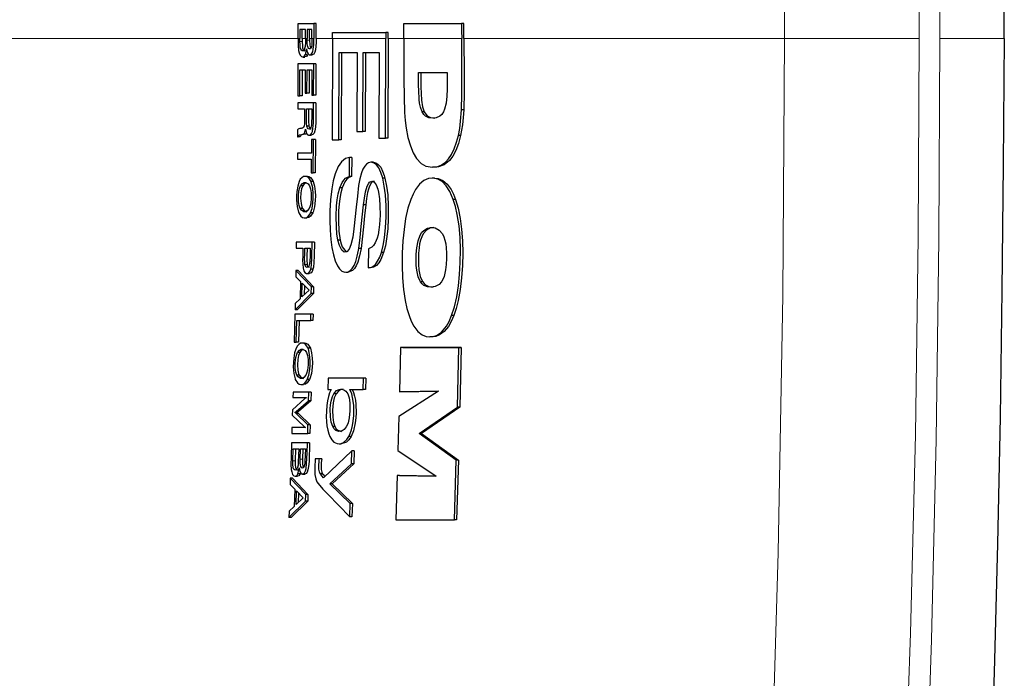
# Model space of a CAD drawing. Units: inches. Extents: x 16 to 288, y 14 to 411.
# Drawn here: x 135 to 147, y 346 to 354 of the extents above; entities that cross this region are included whole.
import ezdxf

# ---------------------------------------------------------------- set-up
doc = ezdxf.new("R2010")
doc.units = ezdxf.units.IN
doc.header["$MEASUREMENT"] = 0
doc.layers.add('Capa 1', color=7, linetype='Continuous')

msp = doc.modelspace()

# ---------------------------------------------------------------- linework, layer by layer
at = {"layer": 'Capa 1', "color": 7, "lineweight": 9}
for points in [[(144.384, 354.187), (144.378, 355.987), (144.359, 357.787), (144.314, 360.187), (144.247, 362.587)], [(145.956, 361.673), (146.017, 359.178), (146.052, 356.683), (146.064, 354.187)], [(146.322, 354.187), (146.311, 356.666), (146.278, 359.144), (146.221, 361.623)], [(138.314, 354.187), (132.748, 354.187), (121.901, 354.187)], [(138.338, 354.187), (138.314, 354.187)], [(138.366, 354.149), (138.338, 354.149)], [(138.406, 354.187), (138.366, 354.187)], [(138.428, 354.187), (138.406, 354.187)], [(138.456, 354.169), (138.428, 354.169)], [(138.488, 354.187), (138.456, 354.187)], [(138.511, 354.187), (138.488, 354.187)], [(138.744, 354.187), (138.539, 354.187)], [(139.41, 354.187), (138.744, 354.187)], [(139.636, 354.187), (139.438, 354.187)], [(140.357, 354.187), (139.636, 354.187)], [(144.384, 354.187), (140.385, 354.187)], [(142.989, 331.002), (143.189, 332.186), (143.362, 333.375), (143.511, 334.566), (143.64, 335.76), (143.753, 336.955), (143.895, 338.753), (144.012, 340.552), (144.138, 342.96), (144.233, 345.369), (144.304, 347.778), (144.364, 350.983), (144.384, 354.187)], [(144.384, 354.187), (144.457, 354.187), (144.546, 354.187), (144.651, 354.187), (144.77, 354.187), (144.901, 354.187), (145.045, 354.187), (145.199, 354.187), (145.361, 354.187), (145.53, 354.187), (145.705, 354.187), (145.884, 354.187), (146.064, 354.187)], [(146.064, 354.187), (146.053, 351.715), (146.018, 349.243), (145.958, 346.771), (145.871, 344.301), (145.758, 341.831), (145.67, 340.282), (145.567, 338.733), (145.445, 337.186), (145.3, 335.641), (145.164, 334.401), (145.007, 333.162), (144.825, 331.928), (144.613, 330.698)], [(144.916, 330.618), (145.12, 331.833), (145.297, 333.053), (145.449, 334.276), (145.58, 335.501), (145.721, 337.045), (145.84, 338.591), (145.94, 340.139), (146.024, 341.688), (146.135, 344.186), (146.219, 346.686), (146.277, 349.186), (146.311, 351.687), (146.322, 354.187)], [(147.122, 354.187), (147.102, 354.187), (147.043, 354.187), (146.948, 354.187), (146.821, 354.187), (146.67, 354.187), (146.5, 354.187), (146.322, 354.187)], [(138.408, 352.996), (138.38, 352.996)], [(138.369, 348.941), (138.341, 348.941)], [(138.277, 348.92), (138.249, 348.92)]]:
    msp.add_lwpolyline(points, dxfattribs=at)
at = {"layer": 'Capa 1', "color": 7, "lineweight": 25}
for points in [[(147.127, 354.187), (147.118, 355.69), (147.103, 357.194), (147.079, 358.834), (147.046, 360.475), (147.008, 361.964)], [(138.314, 354.187), (138.314, 354.375)], [(138.314, 354.375), (138.511, 354.375)], [(138.511, 354.375), (138.511, 354.187)], [(138.539, 354.375), (138.511, 354.375)], [(138.539, 354.187), (138.539, 354.375)], [(139.636, 354.376), (139.642, 354.376), (139.669, 354.376), (139.775, 354.376), (140.197, 354.376), (140.276, 354.376), (140.356, 354.377)], [(139.636, 354.187), (139.636, 354.376)], [(140.356, 354.377), (140.356, 354.282), (140.357, 354.187)], [(140.384, 354.377), (140.356, 354.377)], [(140.385, 354.187), (140.384, 354.377)], [(138.338, 354.3), (138.338, 354.187)], [(138.406, 354.3), (138.338, 354.3)], [(138.366, 354.187), (138.365, 354.3)], [(138.406, 354.187), (138.406, 354.3)], [(138.428, 354.3), (138.428, 354.187)], [(138.488, 354.3), (138.428, 354.3)], [(138.456, 354.187), (138.456, 354.3)], [(138.488, 354.187), (138.488, 354.3)], [(138.744, 354.187), (138.744, 354.264)], [(138.744, 354.264), (139.41, 354.264)], [(139.41, 354.264), (139.41, 354.187)], [(139.438, 354.264), (139.41, 354.264)], [(139.438, 354.187), (139.438, 354.264)], [(138.314, 354.187), (138.315, 354.099), (138.321, 354.039), (138.328, 354.011)], [(138.338, 354.149), (138.338, 354.187)], [(138.406, 354.187), (138.406, 354.137), (138.402, 354.088), (138.397, 354.063), (138.39, 354.044), (138.381, 354.035), (138.367, 354.034), (138.356, 354.042), (138.348, 354.056), (138.343, 354.076), (138.339, 354.112), (138.338, 354.149)], [(138.366, 354.187), (138.366, 354.149)], [(138.366, 354.149), (138.368, 354.097), (138.372, 354.07), (138.38, 354.048), (138.401, 354.034)], [(138.42, 354.061), (138.43, 354.018), (138.441, 353.996), (138.453, 353.985), (138.474, 353.986), (138.487, 353.999), (138.498, 354.023), (138.505, 354.053), (138.51, 354.113), (138.511, 354.187)], [(138.428, 354.169), (138.428, 354.187)], [(138.488, 354.187), (138.488, 354.147), (138.486, 354.108), (138.481, 354.085), (138.476, 354.07), (138.469, 354.061), (138.457, 354.058), (138.446, 354.064), (138.439, 354.077), (138.434, 354.095), (138.429, 354.127), (138.428, 354.169)], [(138.456, 354.187), (138.456, 354.169)], [(138.456, 354.169), (138.46, 354.107), (138.464, 354.085), (138.473, 354.066)], [(138.539, 354.187), (138.539, 354.139), (138.537, 354.092), (138.532, 354.048), (138.524, 354.016), (138.512, 353.994), (138.491, 353.985)], [(138.744, 354.187), (138.74, 352.925)], [(139.406, 352.946), (139.41, 354.187)], [(139.438, 354.187), (139.434, 352.946)], [(139.636, 354.187), (139.636, 353.97), (139.636, 353.861), (139.636, 353.807), (139.635, 353.752), (139.635, 353.751), (139.635, 353.748), (139.635, 353.734), (139.635, 353.68), (139.638, 353.462), (139.644, 353.265), (139.651, 353.165), (139.663, 353.069)], [(140.354, 353.298), (140.359, 353.495), (140.359, 353.692), (140.358, 353.939), (140.357, 354.187)], [(140.385, 354.187), (140.387, 353.743), (140.387, 353.521), (140.382, 353.298)], [(145.766, 330.87), (145.882, 331.549), (145.989, 332.239), (146.087, 332.931), (146.178, 333.63), (146.261, 334.33), (146.356, 335.199), (146.443, 336.068), (146.525, 336.99), (146.599, 337.911), (146.67, 338.909), (146.733, 339.907), (146.794, 341.013), (146.848, 342.119), (146.904, 343.398), (146.953, 344.677), (147.004, 346.28), (147.046, 347.883), (147.078, 349.464), (147.101, 351.045), (147.118, 352.616), (147.128, 354.187)], [(138.328, 354.011), (138.341, 353.979), (138.357, 353.962), (138.381, 353.959), (138.396, 353.971), (138.404, 353.984)], [(138.432, 353.984), (138.418, 353.964), (138.401, 353.958)], [(138.404, 353.984), (138.41, 354.002), (138.417, 354.035), (138.42, 354.061)], [(138.432, 353.984), (138.404, 353.984)], [(138.463, 353.983), (138.491, 353.983)], [(138.823, 352.925), (138.828, 354.013)], [(138.828, 354.013), (139.051, 354.013)], [(138.856, 354.013), (138.851, 352.925)], [(139.051, 354.013), (139.047, 353.028)], [(139.125, 353.028), (139.129, 354.013)], [(139.129, 354.013), (139.328, 354.013)], [(139.157, 354.013), (139.153, 353.028)], [(139.328, 354.013), (139.324, 352.946)], [(138.313, 353.871), (138.312, 353.474)], [(138.51, 353.871), (138.313, 353.871)], [(138.373, 353.957), (138.401, 353.957)], [(138.509, 353.48), (138.51, 353.871)], [(138.538, 353.871), (138.51, 353.871)], [(138.538, 353.871), (138.537, 353.48)], [(138.337, 353.474), (138.338, 353.796)], [(138.338, 353.796), (138.404, 353.796)], [(138.366, 353.796), (138.365, 353.474)], [(138.404, 353.796), (138.403, 353.505)], [(138.426, 353.505), (138.427, 353.796)], [(138.427, 353.796), (138.486, 353.796)], [(138.455, 353.796), (138.454, 353.505)], [(138.486, 353.796), (138.485, 353.48)], [(139.862, 353.272), (139.841, 353.333), (139.832, 353.38), (139.826, 353.429), (139.82, 353.542), (139.819, 353.599), (139.819, 353.656), (139.819, 353.765)], [(139.819, 353.765), (139.832, 353.765), (139.885, 353.765), (139.989, 353.765), (140.083, 353.765), (140.13, 353.765), (140.177, 353.765)], [(139.847, 353.765), (139.847, 353.647), (139.847, 353.587), (139.849, 353.503), (139.855, 353.42), (139.869, 353.335), (139.89, 353.272)], [(139.94, 353.765), (139.968, 353.765)], [(140.177, 353.765), (140.177, 353.735), (140.177, 353.614), (140.176, 353.554), (140.172, 353.467), (140.162, 353.383), (140.143, 353.307), (140.128, 353.272)], [(138.403, 353.505), (138.426, 353.505)], [(138.454, 353.505), (138.426, 353.505)], [(138.312, 353.384), (138.311, 353.31)], [(138.312, 353.474), (138.337, 353.474)], [(138.509, 353.384), (138.312, 353.384)], [(138.365, 353.474), (138.337, 353.474)], [(138.407, 353.057), (138.416, 353.019), (138.429, 352.993), (138.443, 352.983), (138.468, 352.986), (138.482, 353.002), (138.494, 353.03), (138.501, 353.064), (138.507, 353.133), (138.509, 353.259), (138.509, 353.384)], [(138.537, 353.384), (138.535, 353.146), (138.531, 353.081), (138.524, 353.037), (138.514, 353.008), (138.501, 352.99), (138.48, 352.982)], [(138.485, 353.48), (138.509, 353.48)], [(138.537, 353.48), (138.509, 353.48)], [(138.537, 353.384), (138.509, 353.384)], [(138.311, 353.31), (138.396, 353.31)], [(138.396, 353.31), (138.395, 353.247), (138.395, 353.183), (138.393, 353.122), (138.39, 353.099)], [(138.423, 353.094), (138.419, 353.127), (138.418, 353.182), (138.418, 353.238), (138.418, 353.311)], [(138.418, 353.311), (138.486, 353.311)], [(138.446, 353.311), (138.446, 353.203), (138.446, 353.148), (138.449, 353.106), (138.451, 353.094)], [(138.486, 353.311), (138.485, 353.203), (138.484, 353.15), (138.481, 353.104), (138.479, 353.096)], [(139.995, 353.195), (139.948, 353.2), (139.904, 353.221), (139.883, 353.24), (139.862, 353.272)], [(139.89, 353.272), (139.862, 353.272)], [(139.89, 353.272), (139.908, 353.244), (139.927, 353.224), (139.966, 353.203), (140.023, 353.195)], [(140.128, 353.272), (140.107, 353.241), (140.084, 353.22), (140.04, 353.2), (139.995, 353.195)], [(140.315, 352.979), (140.332, 353.065), (140.343, 353.157), (140.354, 353.298)], [(140.382, 353.298), (140.376, 353.203), (140.366, 353.11), (140.343, 352.979)], [(140.382, 353.298), (140.354, 353.298)], [(138.337, 353.064), (138.326, 353.061), (138.318, 353.057), (138.309, 353.049)], [(138.309, 353.049), (138.309, 352.963)], [(138.314, 352.963), (138.317, 352.972), (138.321, 352.98), (138.331, 352.988), (138.356, 352.992), (138.38, 352.996)], [(138.372, 353.07), (138.363, 353.068), (138.354, 353.067), (138.337, 353.064)], [(138.408, 352.996), (138.396, 352.994), (138.372, 352.99), (138.354, 352.984), (138.348, 352.978), (138.344, 352.97), (138.342, 352.963)], [(138.39, 353.099), (138.386, 353.086), (138.381, 353.077), (138.372, 353.07)], [(138.38, 352.996), (138.393, 353.009), (138.401, 353.025), (138.406, 353.048), (138.407, 353.057)], [(138.421, 353.01), (138.413, 353), (138.408, 352.996)], [(138.479, 353.096), (138.474, 353.078), (138.468, 353.066), (138.457, 353.059), (138.439, 353.063), (138.431, 353.073), (138.424, 353.09), (138.423, 353.094)], [(138.451, 353.094), (138.423, 353.094)], [(138.451, 353.094), (138.457, 353.077), (138.464, 353.065), (138.48, 353.059)], [(139.047, 353.028), (139.125, 353.028)], [(139.153, 353.028), (139.125, 353.028)], [(139.663, 353.069), (139.686, 352.953), (139.716, 352.848), (139.752, 352.761), (139.793, 352.691), (139.85, 352.63), (139.91, 352.596), (139.991, 352.581)], [(138.309, 352.963), (138.314, 352.963)], [(138.342, 352.963), (138.314, 352.963)], [(138.452, 352.982), (138.48, 352.982)], [(138.482, 352.93), (138.481, 352.758)], [(138.506, 352.93), (138.482, 352.93)], [(138.502, 352.511), (138.506, 352.93)], [(138.534, 352.93), (138.506, 352.93)], [(138.534, 352.93), (138.53, 352.511)], [(138.74, 352.925), (138.823, 352.925)], [(138.851, 352.925), (138.823, 352.925)], [(139.324, 352.946), (139.406, 352.946)], [(139.434, 352.946), (139.406, 352.946)], [(139.991, 352.581), (140.046, 352.587), (140.101, 352.607), (140.155, 352.644), (140.194, 352.685), (140.23, 352.741), (140.264, 352.811), (140.293, 352.894), (140.315, 352.979)], [(140.343, 352.979), (140.316, 352.878), (140.284, 352.791), (140.247, 352.721), (140.206, 352.667), (140.139, 352.612), (140.069, 352.586), (140.019, 352.581)], [(140.343, 352.979), (140.315, 352.979)], [(138.307, 352.758), (138.306, 352.683)], [(138.481, 352.758), (138.307, 352.758)], [(138.306, 352.683), (138.48, 352.683)], [(138.48, 352.683), (138.478, 352.511)], [(138.957, 352.705), (138.907, 352.69), (138.857, 352.651), (138.816, 352.591), (138.778, 352.501)], [(138.955, 352.465), (138.957, 352.705)], [(138.985, 352.705), (138.957, 352.705)], [(138.985, 352.705), (138.983, 352.465)], [(139.371, 352.444), (139.349, 352.517), (139.321, 352.576), (139.294, 352.612), (139.265, 352.635), (139.229, 352.646), (139.193, 352.639), (139.169, 352.622), (139.146, 352.596), (139.125, 352.558), (139.107, 352.511), (139.086, 352.438), (139.07, 352.356)], [(139.252, 352.645), (139.224, 352.645)], [(139.252, 352.645), (139.258, 352.646), (139.292, 352.635), (139.32, 352.614), (139.346, 352.581), (139.37, 352.534), (139.39, 352.478), (139.399, 352.444)], [(138.478, 352.511), (138.502, 352.511)], [(138.53, 352.511), (138.502, 352.511)], [(138.778, 352.501), (138.754, 352.411), (138.736, 352.312), (138.721, 352.177), (138.713, 352.038), (138.711, 351.918), (138.714, 351.798), (138.723, 351.682), (138.736, 351.582), (138.755, 351.49)], [(140.019, 352.581), (139.991, 352.581)], [(138.328, 352.404), (138.31, 352.348), (138.299, 352.279), (138.296, 352.225), (138.296, 352.17), (138.302, 352.091), (138.319, 352.023), (138.323, 352.014)], [(138.477, 352.404), (138.448, 352.449), (138.427, 352.463), (138.406, 352.468), (138.383, 352.465), (138.361, 352.452), (138.343, 352.433), (138.328, 352.404)], [(138.345, 352.349), (138.37, 352.381), (138.389, 352.39), (138.409, 352.391), (138.441, 352.374), (138.458, 352.349)], [(138.416, 352.387), (138.39, 352.374), (138.373, 352.349)], [(138.431, 352.468), (138.403, 352.468)], [(138.431, 352.467), (138.449, 352.465), (138.471, 352.453), (138.5, 352.415), (138.505, 352.404)], [(138.471, 352.014), (138.489, 352.069), (138.5, 352.137), (138.503, 352.191), (138.503, 352.245), (138.497, 352.327), (138.48, 352.396), (138.477, 352.404)], [(138.505, 352.404), (138.477, 352.404)], [(138.505, 352.404), (138.521, 352.348), (138.53, 352.278), (138.532, 352.224), (138.53, 352.168), (138.521, 352.089), (138.503, 352.022), (138.499, 352.014)], [(138.837, 352.326), (138.863, 352.39), (138.884, 352.422), (138.906, 352.445), (138.93, 352.459), (138.955, 352.465)], [(138.983, 352.465), (138.949, 352.455), (138.923, 352.435), (138.898, 352.402), (138.865, 352.326)], [(138.983, 352.465), (138.955, 352.465)], [(139.131, 352.113), (139.142, 352.197), (139.157, 352.276), (139.179, 352.347), (139.192, 352.375), (139.208, 352.394), (139.236, 352.408), (139.265, 352.397), (139.291, 352.362), (139.311, 352.307), (139.319, 352.273)], [(139.265, 352.407), (139.25, 352.404), (139.233, 352.392), (139.207, 352.348), (139.194, 352.31), (139.183, 352.266), (139.169, 352.192), (139.159, 352.113)], [(139.354, 351.518), (139.377, 351.604), (139.394, 351.7), (139.407, 351.829), (139.413, 351.961), (139.413, 352.101), (139.405, 352.238), (139.391, 352.345), (139.371, 352.444)], [(139.399, 352.444), (139.371, 352.444)], [(139.399, 352.444), (139.419, 352.346), (139.433, 352.24), (139.441, 352.094), (139.441, 351.944), (139.434, 351.815), (139.42, 351.689), (139.404, 351.6), (139.382, 351.518)], [(140.251, 352.181), (140.21, 352.278), (140.163, 352.352), (140.112, 352.404), (140.058, 352.434), (140.001, 352.447), (139.942, 352.441), (139.885, 352.416), (139.831, 352.371), (139.78, 352.303), (139.75, 352.246), (139.722, 352.181)], [(140.017, 352.446), (139.989, 352.446)], [(140.017, 352.446), (140.064, 352.441), (140.121, 352.417), (140.175, 352.371), (140.224, 352.303), (140.253, 352.246), (140.279, 352.181)], [(138.342, 352.068), (138.329, 352.105), (138.321, 352.153), (138.319, 352.22), (138.326, 352.288), (138.337, 352.33), (138.345, 352.349)], [(138.373, 352.349), (138.345, 352.349)], [(138.373, 352.349), (138.359, 352.312), (138.35, 352.264), (138.347, 352.198), (138.352, 352.13), (138.361, 352.088), (138.37, 352.068)], [(138.458, 352.349), (138.471, 352.312), (138.478, 352.264), (138.48, 352.197), (138.473, 352.129), (138.462, 352.087), (138.454, 352.068)], [(138.812, 351.673), (138.8, 351.753), (138.793, 351.839), (138.79, 351.969), (138.796, 352.1), (138.804, 352.177), (138.817, 352.249), (138.837, 352.326)], [(138.865, 352.326), (138.848, 352.263), (138.835, 352.194), (138.826, 352.12), (138.821, 352.043), (138.819, 351.913), (138.825, 351.784), (138.84, 351.673)], [(138.865, 352.326), (138.837, 352.326)], [(139.07, 352.356), (139.056, 352.22), (139.041, 352.084), (139.012, 351.813)], [(139.319, 352.273), (139.331, 352.19), (139.337, 352.101), (139.339, 351.984), (139.332, 351.869), (139.324, 351.803), (139.313, 351.741), (139.301, 351.697)], [(139.722, 352.181), (139.686, 352.07), (139.657, 351.944), (139.637, 351.807), (139.623, 351.664), (139.615, 351.511), (139.614, 351.356), (139.619, 351.204), (139.631, 351.057), (139.651, 350.918), (139.673, 350.82), (139.7, 350.731)], [(140.23, 350.731), (140.267, 350.841), (140.296, 350.966), (140.317, 351.101), (140.331, 351.243), (140.339, 351.396), (140.341, 351.551), (140.336, 351.704), (140.323, 351.852), (140.302, 351.992), (140.279, 352.091), (140.251, 352.181)], [(140.279, 352.181), (140.251, 352.181)], [(140.279, 352.181), (140.313, 352.07), (140.338, 351.944), (140.356, 351.808), (140.366, 351.665), (140.369, 351.512), (140.366, 351.357), (140.356, 351.204), (140.339, 351.057), (140.314, 350.919), (140.289, 350.82), (140.258, 350.731)], [(138.323, 352.014), (138.35, 351.97), (138.371, 351.956), (138.392, 351.95), (138.414, 351.953), (138.437, 351.965), (138.466, 352.002), (138.471, 352.014)], [(138.454, 352.068), (138.428, 352.037), (138.408, 352.028), (138.388, 352.028), (138.357, 352.045), (138.342, 352.068)], [(138.37, 352.068), (138.342, 352.068)], [(138.37, 352.068), (138.394, 352.037), (138.425, 352.028)], [(138.499, 352.014), (138.471, 351.97), (138.45, 351.956), (138.424, 351.951)], [(138.499, 352.014), (138.471, 352.014)], [(139.073, 351.567), (139.088, 351.704), (139.102, 351.841), (139.131, 352.113)], [(139.159, 352.113), (139.145, 351.976), (139.13, 351.839), (139.101, 351.567)], [(139.159, 352.113), (139.131, 352.113)], [(138.396, 351.95), (138.424, 351.95)], [(139.012, 351.813), (138.997, 351.71), (138.975, 351.616), (138.953, 351.56), (138.925, 351.527), (138.892, 351.523), (138.86, 351.546), (138.831, 351.604), (138.812, 351.673)], [(139.842, 351.153), (139.814, 351.214), (139.796, 351.3), (139.79, 351.358), (139.788, 351.419), (139.789, 351.498), (139.795, 351.575), (139.812, 351.665), (139.839, 351.736), (139.861, 351.771), (139.884, 351.795), (139.928, 351.821), (139.973, 351.83), (140.026, 351.825), (140.077, 351.798), (140.116, 351.751), (140.133, 351.716), (140.147, 351.671), (140.157, 351.626), (140.163, 351.576), (140.167, 351.51), (140.167, 351.442), (140.163, 351.371), (140.155, 351.302), (140.136, 351.22), (140.107, 351.159), (140.103, 351.153)], [(140.01, 351.829), (139.968, 351.825), (139.916, 351.798), (139.876, 351.752), (139.858, 351.716), (139.842, 351.672), (139.831, 351.626), (139.824, 351.577), (139.818, 351.51), (139.816, 351.443), (139.817, 351.371), (139.823, 351.302), (139.84, 351.22), (139.866, 351.159), (139.87, 351.153)], [(138.293, 351.649), (138.292, 351.574)], [(138.491, 351.649), (138.293, 351.649)], [(138.473, 351.31), (138.483, 351.362), (138.487, 351.456), (138.491, 351.649)], [(138.519, 351.649), (138.491, 351.649)], [(138.519, 351.649), (138.516, 351.479), (138.513, 351.395), (138.507, 351.335), (138.501, 351.31)], [(138.84, 351.673), (138.812, 351.673)], [(138.84, 351.673), (138.851, 351.628), (138.864, 351.589), (138.916, 351.527)], [(139.301, 351.697), (139.277, 351.638), (139.258, 351.607), (139.237, 351.585), (139.195, 351.565)], [(138.292, 351.574), (138.375, 351.574)], [(138.374, 351.524), (138.373, 351.474), (138.372, 351.424), (138.374, 351.374), (138.38, 351.324)], [(138.375, 351.574), (138.375, 351.556), (138.374, 351.54), (138.374, 351.524)], [(138.401, 351.364), (138.398, 351.391), (138.397, 351.443), (138.398, 351.496), (138.399, 351.574)], [(138.399, 351.574), (138.465, 351.574)], [(138.427, 351.574), (138.425, 351.469), (138.425, 351.417), (138.427, 351.379), (138.429, 351.364)], [(138.465, 351.574), (138.464, 351.468), (138.462, 351.416), (138.459, 351.381), (138.455, 351.363)], [(138.755, 351.49), (138.777, 351.413), (138.805, 351.351), (138.832, 351.313), (138.861, 351.287), (138.9, 351.273), (138.941, 351.278), (138.966, 351.293), (138.991, 351.319), (139.014, 351.357), (139.034, 351.406), (139.054, 351.473), (139.07, 351.548), (139.073, 351.567)], [(139.101, 351.567), (139.083, 351.478), (139.06, 351.399), (139.04, 351.354), (139.019, 351.319), (138.995, 351.294), (138.94, 351.274)], [(139.101, 351.567), (139.073, 351.567)], [(139.195, 351.565), (139.191, 351.327)], [(139.191, 351.327), (139.235, 351.337), (139.28, 351.371), (139.307, 351.409), (139.333, 351.46), (139.354, 351.518)], [(139.382, 351.518), (139.349, 351.433), (139.323, 351.389), (139.294, 351.357), (139.257, 351.334), (139.219, 351.327)], [(139.382, 351.518), (139.354, 351.518)], [(138.287, 351.293), (138.285, 351.216)], [(138.481, 351.09), (138.287, 351.293)], [(138.315, 351.293), (138.287, 351.293)], [(138.315, 351.293), (138.509, 351.09)], [(138.38, 351.324), (138.388, 351.292), (138.4, 351.271), (138.419, 351.258), (138.434, 351.258), (138.45, 351.266), (138.463, 351.283), (138.473, 351.31)], [(138.455, 351.363), (138.45, 351.348), (138.443, 351.338), (138.43, 351.332), (138.413, 351.339), (138.406, 351.349), (138.401, 351.364)], [(138.429, 351.364), (138.401, 351.364)], [(138.429, 351.364), (138.434, 351.349), (138.441, 351.339), (138.456, 351.334)], [(138.501, 351.31), (138.491, 351.283), (138.478, 351.266), (138.455, 351.257)], [(138.501, 351.31), (138.473, 351.31)], [(138.912, 351.273), (138.94, 351.273)], [(139.219, 351.327), (139.191, 351.327)], [(138.285, 351.216), (138.344, 351.157)], [(138.344, 351.157), (138.339, 350.942)], [(138.427, 351.257), (138.455, 351.257)], [(139.971, 351.086), (139.928, 351.091), (139.884, 351.109), (139.863, 351.127), (139.842, 351.153)], [(139.87, 351.153), (139.842, 351.153)], [(139.87, 351.153), (139.898, 351.12), (139.947, 351.093), (139.999, 351.086)], [(140.103, 351.153), (140.074, 351.12), (140.024, 351.093), (139.971, 351.086)], [(138.363, 350.965), (138.366, 351.135)], [(138.452, 351.049), (138.363, 350.965)], [(138.366, 351.135), (138.452, 351.049)], [(138.393, 351.107), (138.391, 350.992)], [(138.479, 351.007), (138.481, 351.09)], [(138.509, 351.09), (138.481, 351.09)], [(138.509, 351.09), (138.507, 351.007)], [(138.277, 350.804), (138.479, 351.007)], [(138.339, 350.942), (138.279, 350.884)], [(138.507, 351.007), (138.305, 350.804)], [(138.507, 351.007), (138.479, 351.007)], [(138.279, 350.884), (138.277, 350.804)], [(138.305, 350.804), (138.277, 350.804)], [(138.276, 350.748), (138.268, 350.399)], [(138.474, 350.748), (138.276, 350.748)], [(138.293, 350.399), (138.299, 350.672)], [(138.299, 350.672), (138.472, 350.672)], [(138.327, 350.672), (138.321, 350.399)], [(138.472, 350.672), (138.474, 350.748)], [(138.5, 350.672), (138.472, 350.672)], [(138.502, 350.748), (138.474, 350.748)], [(138.502, 350.748), (138.5, 350.672)], [(139.7, 350.731), (139.728, 350.661), (139.76, 350.6), (139.81, 350.535), (139.864, 350.492), (139.912, 350.473), (139.96, 350.467)], [(139.96, 350.467), (140, 350.471), (140.041, 350.484), (140.104, 350.526), (140.165, 350.6), (140.199, 350.66), (140.23, 350.731)], [(140.258, 350.731), (140.227, 350.659), (140.191, 350.597), (140.138, 350.532), (140.081, 350.49), (140.035, 350.472), (139.988, 350.467)], [(140.258, 350.731), (140.23, 350.731)], [(139.988, 350.467), (139.96, 350.467)], [(138.29, 350.325), (138.271, 350.269), (138.26, 350.2), (138.256, 350.146), (138.255, 350.091), (138.261, 350.011), (138.277, 349.944), (138.28, 349.935)], [(138.268, 350.399), (138.293, 350.399)], [(138.44, 350.325), (138.412, 350.369), (138.391, 350.384), (138.37, 350.389), (138.347, 350.386), (138.324, 350.373), (138.306, 350.353), (138.29, 350.325)], [(138.321, 350.399), (138.293, 350.399)], [(138.307, 350.27), (138.332, 350.301), (138.352, 350.311), (138.371, 350.312), (138.404, 350.295), (138.42, 350.27)], [(138.379, 350.308), (138.352, 350.295), (138.335, 350.27)], [(138.394, 350.389), (138.366, 350.389)], [(138.394, 350.388), (138.413, 350.386), (138.435, 350.374), (138.463, 350.336), (138.468, 350.325)], [(138.429, 349.935), (138.448, 349.99), (138.46, 350.058), (138.464, 350.112), (138.465, 350.166), (138.459, 350.248), (138.443, 350.317), (138.44, 350.325)], [(138.468, 350.325), (138.44, 350.325)], [(138.468, 350.325), (138.484, 350.269), (138.492, 350.199), (138.493, 350.144), (138.491, 350.089), (138.481, 350.01), (138.461, 349.943), (138.457, 349.935)], [(139.593, 350.333), (139.581, 349.78)], [(140.321, 350.333), (139.593, 350.333)], [(139.621, 350.333), (139.593, 350.333)], [(139.621, 350.333), (140.349, 350.333)], [(140.304, 349.588), (140.321, 350.333)], [(140.349, 350.333), (140.321, 350.333)], [(140.349, 350.333), (140.332, 349.588)], [(138.3, 349.989), (138.287, 350.026), (138.28, 350.074), (138.279, 350.141), (138.287, 350.209), (138.298, 350.251), (138.307, 350.27)], [(138.335, 350.27), (138.321, 350.233), (138.311, 350.185), (138.307, 350.119), (138.311, 350.051), (138.32, 350.009), (138.328, 349.989)], [(138.335, 350.27), (138.307, 350.27)], [(138.42, 350.27), (138.433, 350.233), (138.44, 350.185), (138.44, 350.118), (138.433, 350.05), (138.421, 350.008), (138.413, 349.989)], [(138.28, 349.935), (138.307, 349.891), (138.328, 349.876), (138.349, 349.871), (138.371, 349.874), (138.394, 349.885), (138.423, 349.923), (138.429, 349.935)], [(138.413, 349.989), (138.387, 349.958), (138.366, 349.949), (138.346, 349.948), (138.315, 349.966), (138.3, 349.989)], [(138.328, 349.989), (138.3, 349.989)], [(138.328, 349.989), (138.352, 349.958), (138.383, 349.948)], [(138.457, 349.935), (138.428, 349.891), (138.407, 349.876), (138.381, 349.872)], [(138.457, 349.935), (138.429, 349.935)], [(138.689, 349.953), (138.686, 349.808)], [(139.131, 349.953), (138.689, 349.953)], [(139.128, 349.808), (139.131, 349.953)], [(139.159, 349.953), (139.131, 349.953)], [(139.159, 349.953), (139.156, 349.808)], [(138.353, 349.871), (138.381, 349.871)], [(138.726, 349.808), (138.709, 349.768), (138.694, 349.721), (138.682, 349.668), (138.674, 349.61), (138.669, 349.54), (138.667, 349.47), (138.67, 349.411), (138.675, 349.355), (138.685, 349.303), (138.698, 349.257), (138.711, 349.224)], [(138.686, 349.808), (138.726, 349.808)], [(138.761, 349.757), (138.796, 349.796), (138.828, 349.811), (138.86, 349.813), (138.885, 349.806), (138.909, 349.79), (138.934, 349.754), (138.951, 349.705), (138.96, 349.643), (138.962, 349.544), (138.954, 349.458), (138.94, 349.396), (138.92, 349.349), (138.916, 349.343)], [(138.877, 349.813), (138.849, 349.809), (138.818, 349.791), (138.789, 349.757)], [(138.949, 349.224), (138.966, 349.262), (138.981, 349.307), (138.994, 349.359), (139.003, 349.415), (139.009, 349.484), (139.011, 349.555), (139.009, 349.61), (139.004, 349.663), (138.996, 349.712), (138.984, 349.755), (138.962, 349.808)], [(138.962, 349.808), (139.128, 349.808)], [(138.99, 349.808), (139.006, 349.772), (139.02, 349.728), (139.03, 349.677), (139.036, 349.622), (139.038, 349.519), (139.035, 349.455), (139.028, 349.394), (139.006, 349.296), (138.977, 349.224)], [(139.156, 349.808), (139.128, 349.808)], [(138.401, 349.696), (138.245, 349.558)], [(138.252, 349.778), (138.25, 349.709)], [(138.25, 349.709), (138.419, 349.709)], [(138.45, 349.778), (138.252, 349.778)], [(138.419, 349.709), (138.414, 349.706), (138.41, 349.703), (138.401, 349.696)], [(138.447, 349.67), (138.45, 349.778)], [(138.478, 349.778), (138.45, 349.778)], [(138.478, 349.778), (138.475, 349.67)], [(138.747, 349.349), (138.729, 349.402), (138.718, 349.471), (138.717, 349.567), (138.721, 349.617), (138.728, 349.664), (138.745, 349.722), (138.761, 349.757)], [(138.789, 349.757), (138.767, 349.708), (138.752, 349.642), (138.745, 349.554), (138.747, 349.463), (138.758, 349.398), (138.775, 349.349)], [(138.789, 349.757), (138.761, 349.757)], [(140.067, 349.788), (139.573, 349.474)], [(139.581, 349.78), (140.067, 349.788)], [(139.609, 349.78), (139.581, 349.78)], [(140.067, 349.788), (139.609, 349.78)], [(138.245, 349.558), (138.243, 349.489)], [(138.291, 349.535), (138.447, 349.67)], [(138.475, 349.67), (138.319, 349.535)], [(138.475, 349.67), (138.447, 349.67)], [(139.825, 349.26), (140.304, 349.588)], [(140.332, 349.588), (139.853, 349.26)], [(140.332, 349.588), (140.304, 349.588)], [(138.243, 349.489), (138.391, 349.348)], [(138.275, 349.522), (138.28, 349.526), (138.286, 349.531), (138.291, 349.535)], [(138.291, 349.51), (138.286, 349.514), (138.281, 349.518), (138.275, 349.522)], [(138.303, 349.522), (138.275, 349.522)], [(138.319, 349.535), (138.291, 349.535)], [(138.438, 349.369), (138.291, 349.51)], [(138.319, 349.51), (138.291, 349.51)], [(138.319, 349.535), (138.314, 349.531), (138.308, 349.527), (138.303, 349.522)], [(138.303, 349.522), (138.307, 349.519), (138.312, 349.516), (138.319, 349.51)], [(138.319, 349.51), (138.466, 349.369)], [(139.573, 349.474), (139.561, 349.047)], [(138.238, 349.335), (138.236, 349.263)], [(138.408, 349.335), (138.238, 349.335)], [(138.391, 349.348), (138.395, 349.344), (138.4, 349.341), (138.408, 349.335)], [(138.435, 349.263), (138.438, 349.369)], [(138.466, 349.369), (138.438, 349.369)], [(138.466, 349.369), (138.463, 349.263)], [(138.916, 349.343), (138.891, 349.312), (138.863, 349.294), (138.825, 349.287), (138.786, 349.3), (138.766, 349.319), (138.747, 349.349)], [(138.775, 349.349), (138.747, 349.349)], [(138.775, 349.349), (138.792, 349.32), (138.812, 349.301), (138.855, 349.288)], [(138.236, 349.263), (138.435, 349.263)], [(138.463, 349.263), (138.435, 349.263)], [(138.711, 349.224), (138.735, 349.182), (138.763, 349.154), (138.801, 349.135), (138.841, 349.133), (138.883, 349.148), (138.923, 349.185), (138.949, 349.224)], [(138.977, 349.224), (138.948, 349.182), (138.918, 349.153), (138.854, 349.134)], [(138.977, 349.224), (138.949, 349.224)], [(140.287, 348.929), (139.825, 349.26)], [(139.853, 349.26), (139.825, 349.26)], [(139.853, 349.26), (140.315, 348.929)], [(138.233, 349.146), (138.227, 348.964), (138.225, 348.873), (138.229, 348.813), (138.235, 348.782)], [(138.431, 349.146), (138.233, 349.146)], [(138.249, 348.92), (138.254, 349.071)], [(138.323, 349.071), (138.321, 348.989), (138.318, 348.908), (138.314, 348.866), (138.308, 348.837), (138.301, 348.819), (138.292, 348.808), (138.28, 348.804), (138.267, 348.81), (138.259, 348.822), (138.253, 348.842), (138.25, 348.872), (138.249, 348.92)], [(138.254, 349.071), (138.323, 349.071)], [(138.282, 349.071), (138.277, 348.92)], [(138.33, 348.833), (138.338, 348.789), (138.348, 348.768), (138.36, 348.757), (138.382, 348.757), (138.395, 348.77), (138.407, 348.795), (138.414, 348.824), (138.422, 348.885), (138.428, 349.015), (138.431, 349.146)], [(138.341, 348.941), (138.345, 349.071)], [(138.406, 349.071), (138.404, 348.991), (138.401, 348.912), (138.398, 348.882), (138.391, 348.854), (138.385, 348.84), (138.378, 348.832), (138.365, 348.829), (138.356, 348.835), (138.349, 348.848), (138.344, 348.865), (138.341, 348.897), (138.341, 348.941)], [(138.345, 349.071), (138.406, 349.071)], [(138.373, 349.071), (138.369, 348.941)], [(138.459, 349.146), (138.452, 348.911), (138.446, 348.848), (138.438, 348.806), (138.429, 348.779), (138.417, 348.762), (138.398, 348.755)], [(138.459, 349.146), (138.431, 349.146)], [(138.826, 349.132), (138.854, 349.132)], [(138.369, 348.941), (138.371, 348.878), (138.374, 348.856), (138.383, 348.837)], [(138.53, 348.946), (138.522, 348.836), (138.525, 348.751), (138.535, 348.697), (138.539, 348.683)], [(138.582, 348.946), (138.53, 348.946)], [(138.592, 348.756), (138.581, 348.781), (138.575, 348.816), (138.574, 348.85), (138.579, 348.929), (138.582, 348.946)], [(138.61, 348.946), (138.582, 348.946)], [(138.61, 348.946), (138.604, 348.899), (138.602, 348.851), (138.603, 348.813), (138.61, 348.78), (138.62, 348.756)], [(138.986, 349.046), (138.634, 348.71)], [(138.981, 348.881), (138.986, 349.046)], [(139.014, 349.046), (138.986, 349.046)], [(139.014, 349.046), (139.009, 348.881)], [(139.561, 349.047), (140.039, 348.729)], [(138.277, 348.92), (138.278, 348.868), (138.281, 348.841), (138.288, 348.82), (138.309, 348.805)], [(138.311, 348.756), (138.318, 348.773), (138.326, 348.807), (138.33, 348.833)], [(138.712, 348.635), (138.981, 348.881)], [(139.009, 348.881), (138.74, 348.635)], [(139.009, 348.881), (138.981, 348.881)], [(140.265, 348.185), (140.287, 348.929)], [(140.315, 348.929), (140.287, 348.929)], [(140.315, 348.929), (140.293, 348.185)], [(138.218, 348.703), (138.215, 348.626)], [(138.41, 348.5), (138.218, 348.703)], [(138.246, 348.703), (138.218, 348.703)], [(138.235, 348.782), (138.247, 348.751), (138.263, 348.733), (138.287, 348.73), (138.303, 348.743), (138.311, 348.756)], [(138.246, 348.703), (138.438, 348.5)], [(138.278, 348.729), (138.306, 348.729)], [(138.339, 348.756), (138.324, 348.735), (138.306, 348.729)], [(138.339, 348.756), (138.311, 348.756)], [(138.346, 348.773), (138.346, 348.772), (138.339, 348.756)], [(138.37, 348.755), (138.398, 348.755)], [(138.634, 348.71), (138.613, 348.732), (138.602, 348.744), (138.592, 348.756)], [(138.62, 348.756), (138.592, 348.756)], [(138.62, 348.756), (138.621, 348.754), (138.626, 348.748), (138.649, 348.724)], [(139.552, 348.737), (139.534, 348.185)], [(140.039, 348.729), (139.552, 348.737)], [(139.58, 348.737), (139.552, 348.737)], [(139.58, 348.737), (140.039, 348.73)], [(138.215, 348.626), (138.273, 348.567)], [(138.539, 348.683), (138.551, 348.657), (138.564, 348.637), (138.625, 348.565), (138.688, 348.503), (138.823, 348.362), (138.959, 348.221)], [(138.965, 348.389), (138.712, 348.635)], [(138.74, 348.635), (138.712, 348.635)], [(138.74, 348.635), (138.993, 348.389)], [(138.273, 348.567), (138.265, 348.352)], [(138.289, 348.374), (138.295, 348.544)], [(138.38, 348.458), (138.289, 348.374)], [(138.295, 348.544), (138.38, 348.458)], [(138.322, 348.517), (138.318, 348.401)], [(138.407, 348.417), (138.41, 348.5)], [(138.438, 348.5), (138.41, 348.5)], [(138.438, 348.5), (138.435, 348.417)], [(138.2, 348.213), (138.407, 348.417)], [(138.265, 348.352), (138.203, 348.294)], [(138.435, 348.417), (138.228, 348.213)], [(138.435, 348.417), (138.407, 348.417)], [(138.959, 348.221), (138.965, 348.389)], [(138.993, 348.389), (138.965, 348.389)], [(138.993, 348.389), (138.987, 348.221)], [(138.203, 348.294), (138.2, 348.213)], [(138.228, 348.213), (138.2, 348.213)], [(138.987, 348.221), (138.959, 348.221)], [(139.534, 348.185), (140.265, 348.185)], [(140.293, 348.185), (140.265, 348.185)]]:
    msp.add_lwpolyline(points, dxfattribs=at)

doc.saveas('drawing.dxf')
